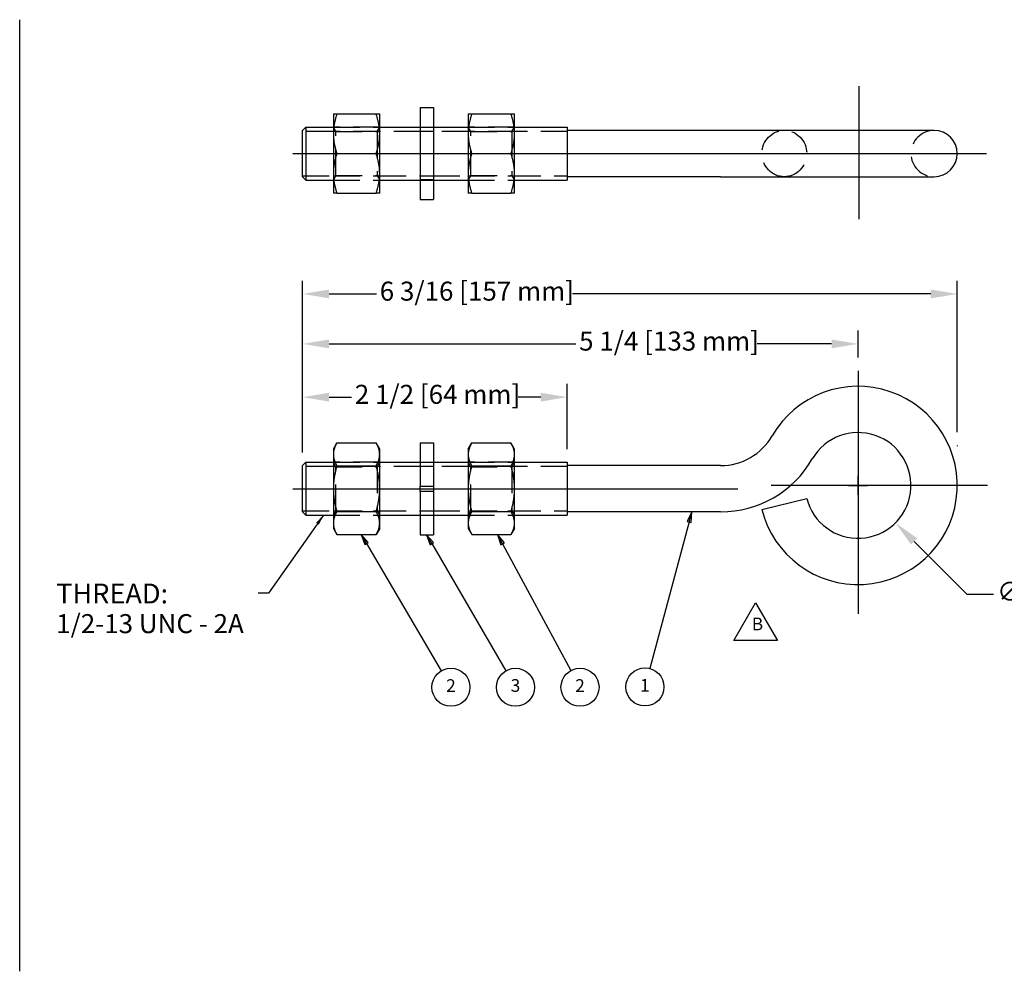
# Model space of a CAD drawing. Units: inches. Extents: x 0.5 to 16.5, y 1 to 10.
# Drawn here: x 0.5 to 9.8, y 1 to 10 of the extents above; entities that cross this region are included whole.
import ezdxf

# ---------------------------------------------------------------- set-up
doc = ezdxf.new("R2010")
doc.units = ezdxf.units.IN
doc.header["$MEASUREMENT"] = 0
doc.linetypes.add('CENTER', pattern=[2, 1.25, -0.25, 0.25, -0.25])
doc.linetypes.add('HIDDEN', pattern=[0.375, 0.25, -0.125])
doc.layers.get('0').update_dxf_attribs({"lineweight": 25})
for name, color, linetype in [('Center Mark(Default)', 7, 'CENTER'), ('Centerline(Default)', 7, 'CENTER'), ('Hidden Narrow(Default)', 7, 'HIDDEN'), ('Hidden(Default)', 7, 'HIDDEN')]:
    doc.layers.add(name, color=color, linetype=linetype)
for name, color, linetype, lineweight in [('Dimensions(Default)', 7, 'Continuous', 25), ('Sketch Geometry(Default)', 7, 'Continuous', 25), ('Symbols(Default)', 7, 'Continuous', 25), ('Visible(Default)', 7, 'Continuous', 25)]:
    doc.layers.add(name, color=color, linetype=linetype, lineweight=lineweight)
doc.styles.add('ByLayerText(Default)', font='arial.ttf')
doc.styles.add('CCC_TEXT_180', font='arial.ttf')
doc.styles.add('Note Text (ANSI)', font='tahoma.ttf')
doc.dimstyles.new('CCC_FRACT_MM', dxfattribs={"dimtxt": 0.18, "dimasz": 0.25, "dimexe": 0.125, "dimexo": 0.125, "dimgap": 0.031496, "dimtad": 0, "dimtih": 1, "dimtoh": 1, "dimdec": 5, "dimrnd": 1e-08, "dimzin": 1, "dimdsep": 46, "dimlunit": 5, "dimtxsty": 'CCC_TEXT_180', "dimcen": 0.09, "dimdle": 0.393701, "dimclrd": 256, "dimclre": 256, "dimclrt": 7, "dimadec": 0, "dimazin": 0, "dimtfac": 0.666667, "dimtdec": 3, "dimtofl": 0, "dimtmove": 0, "dimatfit": 3, "dimfxl": 0, "dimfrac": 2, "dimtolj": 1, "dimtzin": 0, "dimlwd": -1, "dimlwe": -1, "dimarcsym": 0})
doc.dimstyles.new('CCC_FRACT_MM$7', dxfattribs={"dimtxt": 0.18, "dimasz": 0.098425, "dimexe": 0.125, "dimexo": 0.125, "dimgap": 0.031496, "dimtad": 0, "dimtih": 1, "dimtoh": 1, "dimdec": 5, "dimrnd": 1e-08, "dimzin": 1, "dimdsep": 46, "dimlunit": 5, "dimtxsty": 'CCC_TEXT_180', "dimcen": 0.09, "dimdle": 0.393701, "dimclrd": 256, "dimclre": 256, "dimclrt": 7, "dimadec": 0, "dimazin": 0, "dimtfac": 0.666667, "dimtdec": 3, "dimtofl": 0, "dimtmove": 0, "dimatfit": 3, "dimfxl": 0, "dimfrac": 2, "dimtolj": 1, "dimtzin": 0, "dimlwd": -1, "dimlwe": -1, "dimarcsym": 0})

# ---------------------------------------------------------------- blocks, each defined once
blk = doc.blocks.new('Borders Default Border')
at = {"layer": 'Sketch Geometry(Default)', "flags": 128}
blk.add_lwpolyline([(0.5, 1), (0.5, 10)], dxfattribs=at)
blk = doc.blocks.new('Balloon1')
at = {"layer": 'Symbols(Default)'}
for p, q in [((3.7779, 5.0461), (3.7281, 5.131)), ((3.7949, 5.0561), (3.7281, 5.131)), ((3.7281, 5.131), (3.761, 5.0362)), ((3.761, 5.0362), (3.7949, 5.0561)), ((3.7779, 5.0461), (4.4853, 3.8419))]:
    blk.add_line(p, q, dxfattribs=at)
at = {"layer": 'Symbols(Default)', "flags": 128}
blk.add_lwpolyline([(3.7949, 5.0561), (3.7281, 5.131)], dxfattribs=at)
at = {"layer": 'Symbols(Default)'}
blk.add_circle((4.5764, 3.6868), 0.18, dxfattribs=at)
blk.add_solid([(3.7949, 5.0561), (3.7281, 5.131), (3.761, 5.0362), (3.7949, 5.0561)], dxfattribs=at)
at = {"layer": 'Symbols(Default)', "insert": (4.5764, 3.6868), "char_height": 0.12, "attachment_point": 5, "line_spacing_factor": 0.25, "style": 'ByLayerText(Default)'}
blk.add_mtext('2', dxfattribs=at)
blk = doc.blocks.new('Balloon2')
at = {"layer": 'Symbols(Default)'}
for p, q in [((6.8538, 5.3453), (6.8093, 5.2553)), ((6.8284, 5.2502), (6.8538, 5.3453)), ((6.8474, 5.2451), (6.8538, 5.3453)), ((6.8284, 5.2502), (6.4565, 3.8625)), ((6.8093, 5.2553), (6.8474, 5.2451))]:
    blk.add_line(p, q, dxfattribs=at)
at = {"layer": 'Symbols(Default)', "flags": 128}
blk.add_lwpolyline([(6.8474, 5.2451), (6.8538, 5.3453)], dxfattribs=at)
at = {"layer": 'Symbols(Default)'}
blk.add_circle((6.4101, 3.6893), 0.18, dxfattribs=at)
blk.add_solid([(6.8474, 5.2451), (6.8538, 5.3453), (6.8093, 5.2553), (6.8474, 5.2451)], dxfattribs=at)
at = {"layer": 'Symbols(Default)', "insert": (6.4101, 3.6893), "char_height": 0.12, "attachment_point": 5, "line_spacing_factor": 0.25, "style": 'ByLayerText(Default)'}
blk.add_mtext('1', dxfattribs=at)
blk = doc.blocks.new('Balloon3')
at = {"layer": 'Symbols(Default)'}
for p, q in [((4.3961, 5.0445), (4.3466, 5.1295)), ((4.4131, 5.0544), (4.3466, 5.1295)), ((4.3466, 5.1295), (4.3791, 5.0346)), ((4.3791, 5.0346), (4.4131, 5.0544)), ((4.3961, 5.0445), (5.0958, 3.8423))]:
    blk.add_line(p, q, dxfattribs=at)
at = {"layer": 'Symbols(Default)', "flags": 128}
blk.add_lwpolyline([(4.4131, 5.0544), (4.3466, 5.1295)], dxfattribs=at)
at = {"layer": 'Symbols(Default)'}
blk.add_circle((5.1864, 3.6868), 0.18, dxfattribs=at)
blk.add_solid([(4.4131, 5.0544), (4.3466, 5.1295), (4.3791, 5.0346), (4.4131, 5.0544)], dxfattribs=at)
at = {"layer": 'Symbols(Default)', "insert": (5.1864, 3.6878), "char_height": 0.12, "attachment_point": 5, "line_spacing_factor": 0.25, "style": 'ByLayerText(Default)'}
blk.add_mtext('3', dxfattribs=at)
blk = doc.blocks.new('Balloon4')
at = {"layer": 'Symbols(Default)'}
for p, q in [((5.0643, 5.0444), (5.0176, 5.131)), ((5.0817, 5.0537), (5.0176, 5.131)), ((5.0176, 5.131), (5.047, 5.035)), ((5.047, 5.035), (5.0817, 5.0537)), ((5.0643, 5.0444), (5.7111, 3.8449))]:
    blk.add_line(p, q, dxfattribs=at)
at = {"layer": 'Symbols(Default)', "flags": 128}
blk.add_lwpolyline([(5.0817, 5.0537), (5.0176, 5.131)], dxfattribs=at)
at = {"layer": 'Symbols(Default)'}
blk.add_circle((5.7964, 3.6868), 0.18, dxfattribs=at)
blk.add_solid([(5.0817, 5.0537), (5.0176, 5.131), (5.047, 5.035), (5.0817, 5.0537)], dxfattribs=at)
at = {"layer": 'Symbols(Default)', "insert": (5.7964, 3.6868), "char_height": 0.12, "attachment_point": 5, "line_spacing_factor": 0.25, "style": 'ByLayerText(Default)'}
blk.add_mtext('2', dxfattribs=at)
blk = doc.blocks.new('*D10')
at = {"layer": 'Defpoints', "color": 0}
for p in [(3.1748, 6.9339), (8.4247, 6.6796), (3.1748, 5.7828)]:
    blk.add_point(p, dxfattribs=at)
at = {"layer": 'Dimensions(Default)'}
for p, q in [((3.1748, 5.9078), (3.1748, 7.0589)), ((8.4247, 6.8046), (8.4247, 7.0589)), ((3.4248, 6.9339), (5.7564, 6.9339)), ((8.1747, 6.9339), (7.4699, 6.9339))]:
    blk.add_line(p, q, dxfattribs=at)
for points in [[(3.4248, 6.9755), (3.4248, 6.8922), (3.1748, 6.9339)], [(8.1747, 6.9755), (8.1747, 6.8922), (8.4247, 6.9339)]]:
    blk.add_solid(points, dxfattribs=at)
at = {"layer": 'Dimensions(Default)', "color": 7, "insert": (5.7879, 7.0504), "char_height": 0.18, "attachment_point": 1, "style": 'CCC_TEXT_180'}
blk.add_mtext('\\A1;5 1/4 [133 mm]', dxfattribs=at)
blk = doc.blocks.new('*D11')
at = {"layer": 'Defpoints', "color": 0}
for p in [(5.6748, 6.4302), (3.1748, 5.7828), (5.6748, 5.814)]:
    blk.add_point(p, dxfattribs=at)
at = {"layer": 'Dimensions(Default)'}
for p, q in [((3.1748, 5.9078), (3.1748, 6.5552)), ((5.6748, 5.939), (5.6748, 6.5552)), ((3.4248, 6.4302), (3.6364, 6.4302)), ((5.4248, 6.4302), (5.2131, 6.4302))]:
    blk.add_line(p, q, dxfattribs=at)
for points in [[(3.4248, 6.4718), (3.4248, 6.3885), (3.1748, 6.4302)], [(5.4248, 6.4718), (5.4248, 6.3885), (5.6748, 6.4302)]]:
    blk.add_solid(points, dxfattribs=at)
at = {"layer": 'Dimensions(Default)', "color": 7, "insert": (3.6679, 6.5467), "char_height": 0.18, "attachment_point": 1, "style": 'CCC_TEXT_180'}
blk.add_mtext('\\A1;2 1/2 [64 mm]', dxfattribs=at)
blk = doc.blocks.new('Revision Tag1')
at = {"layer": 'Symbols(Default)'}
for p, q in [((7.2504, 4.1286), (7.4566, 4.4858)), ((7.4566, 4.4858), (7.6628, 4.1286)), ((7.6628, 4.1286), (7.2504, 4.1286))]:
    blk.add_line(p, q, dxfattribs=at)
at = {"layer": 'Symbols(Default)', "insert": (7.4199, 4.1877), "char_height": 0.12, "attachment_point": 7, "line_spacing_factor": 0.25, "style": 'Note Text (ANSI)'}
blk.add_mtext('B', dxfattribs=at)
blk = doc.blocks.new('*D14')
at = {"layer": 'Defpoints', "color": 0}
for p in [(9.3622, 7.4063), (9.3622, 5.9729), (3.1748, 5.7828)]:
    blk.add_point(p, dxfattribs=at)
at = {"layer": 'Dimensions(Default)'}
for p, q in [((3.1748, 5.9078), (3.1748, 7.5313)), ((9.3622, 6.0979), (9.3622, 7.5313)), ((3.4248, 7.4063), (3.8719, 7.4063)), ((9.1122, 7.4063), (5.7262, 7.4063))]:
    blk.add_line(p, q, dxfattribs=at)
for points in [[(3.4248, 7.448), (3.4248, 7.3646), (3.1748, 7.4063)], [(9.1122, 7.448), (9.1122, 7.3646), (9.3622, 7.4063)]]:
    blk.add_solid(points, dxfattribs=at)
at = {"layer": 'Dimensions(Default)', "color": 7, "insert": (3.9034, 7.5228), "char_height": 0.18, "attachment_point": 1, "style": 'CCC_TEXT_180'}
blk.add_mtext('\\A1;6 3/16 [157 mm]', dxfattribs=at)
blk = doc.blocks.new('*D16')
at = {"layer": 'Defpoints', "color": 0}
for p in [(8.0711, 5.9488), (8.7782, 5.2417)]:
    blk.add_point(p, dxfattribs=at)
at = {"layer": 'Dimensions(Default)'}
for p, q in [((8.4247, 5.5053), (8.4247, 5.6853)), ((8.3347, 5.5953), (8.5147, 5.5953)), ((9.4564, 4.5635), (8.955, 5.0649)), ((9.7064, 4.5635), (9.4564, 4.5635))]:
    blk.add_line(p, q, dxfattribs=at)
blk.add_solid([(8.9845, 5.0944), (8.9255, 5.0355), (8.7782, 5.2417)], dxfattribs=at)
at = {"layer": 'Dimensions(Default)', "color": 7, "insert": (9.7379, 4.6818), "char_height": 0.18, "attachment_point": 1, "style": 'CCC_TEXT_180'}
blk.add_mtext('\\A1;∅1 [∅25 mm]', dxfattribs=at)

msp = doc.modelspace()

# ---------------------------------------------------------------- linework, layer by layer
at = {"layer": 'Center Mark(Default)', "linetype": 'Continuous'}
for p, q in [((8.4246625, 6.6796082), (8.4246625, 4.3793569)), ((9.6471052, 5.5952711), (7.6045285, 5.5952711))]:
    msp.add_line(p, q, dxfattribs=at)
at = {"layer": 'Centerline(Default)', "linetype": 'Continuous'}
for p, q in [((8.435562, 8.1129605), (8.435562, 9.3710424)), ((3.0810055, 8.7336043), (9.6392095, 8.7336043)), ((3.0810055, 5.5640211), (7.2872818, 5.5640211))]:
    msp.add_line(p, q, dxfattribs=at)
at = {"layer": 'Hidden Narrow(Default)'}
for p, q in [((3.4647633, 8.9432543), (3.1747555, 8.9432543)), ((3.9027633, 8.9432543), (3.4647633, 8.9432543)), ((3.9026849, 8.9836043), (3.4648418, 8.9836043)), ((4.2866765, 8.9432543), (3.9027633, 8.9432543)), ((4.4116765, 8.9432543), (4.2866765, 8.9432543)), ((4.7395318, 8.9432543), (4.4116765, 8.9432543)), ((5.1775318, 8.9432543), (4.7395318, 8.9432543)), ((5.1774534, 8.9836043), (4.7396103, 8.9836043)), ((5.6747555, 8.9432543), (5.1775318, 8.9432543)), ((3.1747555, 8.5239543), (3.4647633, 8.5239543)), ((3.4647633, 8.5239543), (3.9027633, 8.5239543)), ((3.4648418, 8.4836043), (3.9026849, 8.4836043)), ((3.9027633, 8.5239543), (4.2866765, 8.5239543)), ((4.2866765, 8.5239543), (4.4116765, 8.5239543)), ((4.4116765, 8.5239543), (4.7395318, 8.5239543)), ((4.7395318, 8.5239543), (5.1775318, 8.5239543)), ((4.7396103, 8.4836043), (5.1774534, 8.4836043)), ((5.1775318, 8.5239543), (5.6747555, 8.5239543)), ((3.4647633, 5.7736711), (3.1747555, 5.7736711)), ((3.9027633, 5.7736711), (3.4647633, 5.7736711)), ((3.9026849, 5.8140211), (3.4648418, 5.8140211)), ((4.2866765, 5.7736711), (3.9027633, 5.7736711)), ((4.4116765, 5.7736711), (4.2866765, 5.7736711)), ((4.7395318, 5.7736711), (4.4116765, 5.7736711)), ((5.1775318, 5.7736711), (4.7395318, 5.7736711)), ((5.1774534, 5.8140211), (4.7396103, 5.8140211)), ((5.6747555, 5.7736711), (5.1775318, 5.7736711)), ((3.1747555, 5.3543711), (3.4647633, 5.3543711)), ((3.4647633, 5.3543711), (3.9027633, 5.3543711)), ((3.4648418, 5.3140211), (3.9026849, 5.3140211)), ((3.9027633, 5.3543711), (4.2866765, 5.3543711)), ((4.2866765, 5.3543711), (4.4116765, 5.3543711)), ((4.4116765, 5.3543711), (4.7395318, 5.3543711)), ((4.7395318, 5.3543711), (5.1775318, 5.3543711)), ((4.7396103, 5.3140211), (5.1774534, 5.3140211)), ((5.1775318, 5.3543711), (5.6747555, 5.3543711))]:
    msp.add_line(p, q, dxfattribs=at)
at = {"layer": 'Hidden(Default)'}
for p, q in [((3.4888018, 8.9421043), (3.4647633, 8.9837401)), ((3.4647633, 8.9836043), (3.9027633, 8.9836043)), ((3.4888018, 8.5251043), (3.4888018, 8.9421043)), ((3.4888018, 8.9421043), (3.8787249, 8.9421043)), ((3.8787249, 8.9421043), (3.9027633, 8.9837401)), ((3.8787249, 8.9421043), (3.8787249, 8.5251043)), ((4.2866765, 8.9846043), (4.4116765, 8.9846043)), ((4.2866765, 8.9836043), (4.4116765, 8.9836043)), ((4.7635703, 8.9421043), (4.7395318, 8.9837401)), ((4.7395318, 8.9836043), (5.1775318, 8.9836043)), ((4.7635703, 8.5251043), (4.7635703, 8.9421043)), ((4.7635703, 8.9421043), (5.1534934, 8.9421043)), ((5.1534934, 8.9421043), (5.1775318, 8.9837401)), ((5.1534934, 8.9421043), (5.1534934, 8.5251043)), ((3.4888018, 8.5251043), (3.4647633, 8.4834685)), ((3.4647633, 8.4836043), (3.9027633, 8.4836043)), ((3.4888018, 8.5251043), (3.8787249, 8.5251043)), ((3.8787249, 8.5251043), (3.9027633, 8.4834685)), ((4.4116765, 8.4838524), (4.2866765, 8.4838524)), ((4.2866765, 8.4836043), (4.4116765, 8.4836043)), ((4.7635703, 8.5251043), (4.7395318, 8.4834685)), ((4.7395318, 8.4836043), (5.1775318, 8.4836043)), ((4.7635703, 8.5251043), (5.1534934, 8.5251043)), ((5.1534934, 8.5251043), (5.1775318, 8.4834685)), ((3.4888018, 5.7725211), (3.4647633, 5.8141569)), ((3.4647633, 5.8140211), (3.9027633, 5.8140211)), ((3.4888018, 5.3555211), (3.4888018, 5.7725211)), ((3.4888018, 5.7725211), (3.8787249, 5.7725211)), ((3.8787249, 5.7725211), (3.9027633, 5.8141569)), ((3.8787249, 5.7725211), (3.8787249, 5.3555211)), ((4.2866765, 5.8150211), (4.4116765, 5.8150211)), ((4.2866765, 5.8140211), (4.4116765, 5.8140211)), ((4.7635703, 5.7725211), (4.7395318, 5.8141569)), ((4.7395318, 5.8140211), (5.1775318, 5.8140211)), ((4.7635703, 5.3555211), (4.7635703, 5.7725211)), ((4.7635703, 5.7725211), (5.1534934, 5.7725211)), ((5.1534934, 5.7725211), (5.1775318, 5.8141569)), ((5.1534934, 5.7725211), (5.1534934, 5.3555211)), ((4.2866765, 5.5390211), (4.2866765, 5.5890211)), ((4.4116765, 5.5890211), (4.4116765, 5.5390211)), ((3.4888018, 5.3555211), (3.4647633, 5.3138852)), ((3.4647633, 5.3140211), (3.9027633, 5.3140211)), ((3.4888018, 5.3555211), (3.8787249, 5.3555211)), ((3.8787249, 5.3555211), (3.9027633, 5.3138852)), ((4.2866765, 5.3140211), (4.4116765, 5.3140211)), ((4.2866765, 5.3130211), (4.4116765, 5.3130211)), ((4.7635703, 5.3555211), (4.7395318, 5.3138852)), ((4.7395318, 5.3140211), (5.1775318, 5.3140211)), ((4.7635703, 5.3555211), (5.1534934, 5.3555211)), ((5.1534934, 5.3555211), (5.1775318, 5.3138852))]:
    msp.add_line(p, q, dxfattribs=at)
msp.add_arc((9.1434125, 8.7336043), 0.21875, 90, 270, dxfattribs=at)
msp.add_ellipse((7.7277116, 8.7336043), major_axis=(0, -0.21875), ratio=0.969670926, dxfattribs=at)
at = {"layer": 'Sketch Geometry(Default)'}
msp.add_line((9.3621625, 5.9728811), (9.3621625, 5.9676611), dxfattribs=at)
at = {"layer": 'Visible(Default)'}
for p, q in [((4.2866765, 9.1681043), (4.2866765, 8.2998241)), ((4.2866765, 9.1681043), (4.4116765, 9.1681043)), ((4.4116765, 9.1681043), (4.4116765, 8.2998241)), ((3.4647633, 9.1086043), (3.4647633, 8.9211043)), ((3.498257, 9.1086043), (3.8692697, 9.1086043)), ((3.9027633, 8.9211043), (3.9027633, 9.1086043)), ((4.7395318, 9.1086043), (4.7395318, 8.9211043)), ((4.7730255, 9.1086043), (5.1440382, 9.1086043)), ((5.1775318, 8.9211043), (5.1775318, 9.1086043)), ((3.1747555, 8.9523543), (3.2060055, 8.9836043)), ((3.1747555, 8.5148543), (3.1747555, 8.9523543)), ((3.2060055, 8.9836043), (3.2060055, 8.4836043)), ((3.2060055, 8.9836043), (3.4647633, 8.9836043)), ((3.9027633, 8.9836043), (4.2866765, 8.9836043)), ((4.4116765, 8.9836043), (4.7395318, 8.9836043)), ((5.1775318, 8.9836043), (5.6747555, 8.9836043)), ((5.6747555, 8.9836043), (5.6747555, 8.4836043)), ((5.6747555, 8.9836043), (5.6747555, 8.4836043)), ((7.1256244, 8.9523543), (5.6747555, 8.9523543)), ((7.8022068, 8.9523543), (7.1256244, 8.9523543)), ((9.1434125, 8.9523543), (7.8022068, 8.9523543)), ((3.4647633, 8.9211043), (3.4647633, 8.5461043)), ((3.9027633, 8.5461043), (3.9027633, 8.9211043)), ((4.7395318, 8.9211043), (4.7395318, 8.5461043)), ((5.1775318, 8.5461043), (5.1775318, 8.9211043)), ((3.498257, 8.7336043), (3.8692697, 8.7336043)), ((4.7730255, 8.7336043), (5.1440382, 8.7336043)), ((3.1747555, 8.5148543), (3.2060055, 8.4836043)), ((3.2060055, 8.4836043), (3.4647633, 8.4836043)), ((3.4647633, 8.5461043), (3.4647633, 8.3586043)), ((3.9027633, 8.3586043), (3.9027633, 8.5461043)), ((3.9027633, 8.4836043), (4.2866765, 8.4836043)), ((4.4116765, 8.4836043), (4.7395318, 8.4836043)), ((4.7395318, 8.5461043), (4.7395318, 8.3586043)), ((5.1775318, 8.3586043), (5.1775318, 8.5461043)), ((5.1775318, 8.4836043), (5.6747555, 8.4836043)), ((7.1256244, 8.5148543), (5.6747555, 8.5148543)), ((7.1256244, 8.5148543), (7.8022068, 8.5148543)), ((7.8022068, 8.5148543), (9.1434125, 8.5148543)), ((3.498257, 8.3586043), (3.8692697, 8.3586043)), ((4.2866765, 8.2998241), (4.4116765, 8.2998241)), ((4.7730255, 8.3586043), (5.1440382, 8.3586043)), ((3.4647633, 5.9390211), (3.498257, 5.9970338)), ((3.498257, 5.9970338), (3.8692697, 5.9970338)), ((3.9027633, 5.9390211), (3.8692697, 5.9970338)), ((4.2866765, 5.9985211), (4.2866765, 5.5890211)), ((4.2866765, 5.9985211), (4.4116765, 5.9985211)), ((4.4116765, 5.9985211), (4.4116765, 5.5890211)), ((4.7395318, 5.9390211), (4.7730255, 5.9970338)), ((4.7730255, 5.9970338), (5.1440382, 5.9970338)), ((5.1775318, 5.9390211), (5.1440382, 5.9970338)), ((3.4647633, 5.9390211), (3.4647633, 5.8887806)), ((3.4647633, 5.8887806), (3.4647633, 5.5640211)), ((3.9027633, 5.8887806), (3.9027633, 5.9390211)), ((3.9027633, 5.5640211), (3.9027633, 5.8887806)), ((4.7395318, 5.9390211), (4.7395318, 5.8887806)), ((4.7395318, 5.8887806), (4.7395318, 5.5640211)), ((5.1775318, 5.8887806), (5.1775318, 5.9390211)), ((5.1775318, 5.5640211), (5.1775318, 5.8887806)), ((3.1747555, 5.7827711), (3.2060055, 5.8140211)), ((3.1747555, 5.3452711), (3.1747555, 5.7827711)), ((3.2060055, 5.8140211), (3.2060055, 5.3140211)), ((3.2060055, 5.8140211), (3.4647633, 5.8140211)), ((3.498257, 5.7805274), (3.8692697, 5.7805274)), ((3.9027633, 5.8140211), (4.2866765, 5.8140211)), ((4.4116765, 5.8140211), (4.7395318, 5.8140211)), ((4.7730255, 5.7805274), (5.1440382, 5.7805274)), ((5.1775318, 5.8140211), (5.6747555, 5.8140211)), ((5.6747555, 5.8140211), (5.6747555, 5.3140211)), ((5.6747555, 5.8140211), (5.6747555, 5.3140211)), ((7.1256244, 5.7827711), (5.6747555, 5.7827711)), ((4.2866765, 5.5890211), (4.4116765, 5.5890211)), ((3.4647633, 5.5640211), (3.4647633, 5.2392615)), ((3.9027633, 5.2392615), (3.9027633, 5.5640211)), ((4.4116765, 5.5390211), (4.2866765, 5.5390211)), ((4.2866765, 5.5390211), (4.2866765, 5.1295211)), ((4.4116765, 5.5390211), (4.4116765, 5.1295211)), ((4.7395318, 5.5640211), (4.7395318, 5.2392615)), ((5.1775318, 5.2392615), (5.1775318, 5.5640211)), ((7.515596, 5.3661328), (7.9398271, 5.473064)), ((3.1747555, 5.3452711), (3.2060055, 5.3140211)), ((3.2060055, 5.3140211), (3.4647633, 5.3140211)), ((3.498257, 5.3475147), (3.8692697, 5.3475147)), ((3.9027633, 5.3140211), (4.2866765, 5.3140211)), ((4.4116765, 5.3140211), (4.7395318, 5.3140211)), ((4.7730255, 5.3475147), (5.1440382, 5.3475147)), ((5.1775318, 5.3140211), (5.6747555, 5.3140211)), ((7.1256244, 5.3452711), (5.6747555, 5.3452711)), ((3.4647633, 5.2392615), (3.4647633, 5.1890211)), ((3.9027633, 5.1890211), (3.9027633, 5.2392615)), ((4.7395318, 5.2392615), (4.7395318, 5.1890211)), ((5.1775318, 5.1890211), (5.1775318, 5.2392615)), ((3.4647633, 5.1890211), (3.498257, 5.1310084)), ((3.498257, 5.1310084), (3.8692697, 5.1310084)), ((3.9027633, 5.1890211), (3.8692697, 5.1310084)), ((4.2866765, 5.1295211), (4.4116765, 5.1295211)), ((4.7395318, 5.1890211), (4.7730255, 5.1310084)), ((4.7730255, 5.1310084), (5.1440382, 5.1310084)), ((5.1775318, 5.1890211), (5.1440382, 5.1310084))]:
    msp.add_line(p, q, dxfattribs=at)
for centre, radius, start, end in [((9.1434125, 8.7336043), 0.21875, 270, 90), ((8.4246625, 5.5952711), 0.9375, 194.14721673, 150), ((7.1256244, 6.3452711), 0.5625, 270, 330), ((8.4246625, 5.5952711), 0.5, 194.14721673, 150), ((7.1256244, 6.3452711), 1, 270, 330)]:
    msp.add_arc(centre, radius, start, end, dxfattribs=at)
for points in [[(3.4647633, 9.1086043), (3.4647633, 9.1086043), (3.498257, 9.1086043)], [(3.498257, 9.1086043), (3.4647633, 9.0081233), (3.4647633, 8.9211043)], [(3.9027633, 8.9211043), (3.9027633, 9.0081233), (3.8692697, 9.1086043)], [(3.8692697, 9.1086043), (3.9027633, 9.1086043), (3.9027633, 9.1086043)], [(4.7395318, 9.1086043), (4.7395318, 9.1086043), (4.7730255, 9.1086043)], [(4.7730255, 9.1086043), (4.7395318, 9.0081233), (4.7395318, 8.9211043)], [(5.1775318, 8.9211043), (5.1775318, 9.0081233), (5.1440382, 9.1086043)], [(5.1440382, 9.1086043), (5.1775318, 9.1086043), (5.1775318, 9.1086043)], [(3.4647633, 8.9211043), (3.4647633, 8.8340852), (3.498257, 8.7336043)], [(3.8692697, 8.7336043), (3.9027633, 8.8340852), (3.9027633, 8.9211043)], [(4.7395318, 8.9211043), (4.7395318, 8.8340852), (4.7730255, 8.7336043)], [(5.1440382, 8.7336043), (5.1775318, 8.8340852), (5.1775318, 8.9211043)], [(3.498257, 8.7336043), (3.4647633, 8.6331233), (3.4647633, 8.5461043)], [(3.9027633, 8.5461043), (3.9027633, 8.6331233), (3.8692697, 8.7336043)], [(4.7730255, 8.7336043), (4.7395318, 8.6331233), (4.7395318, 8.5461043)], [(5.1775318, 8.5461043), (5.1775318, 8.6331233), (5.1440382, 8.7336043)], [(3.4647633, 8.5461043), (3.4647633, 8.4590852), (3.498257, 8.3586043)], [(3.8692697, 8.3586043), (3.9027633, 8.4590852), (3.9027633, 8.5461043)], [(4.7395318, 8.5461043), (4.7395318, 8.4590852), (4.7730255, 8.3586043)], [(5.1440382, 8.3586043), (5.1775318, 8.4590852), (5.1775318, 8.5461043)], [(3.498257, 8.3586043), (3.4647633, 8.3586043), (3.4647633, 8.3586043)], [(3.9027633, 8.3586043), (3.9027633, 8.3586043), (3.8692697, 8.3586043)], [(4.7730255, 8.3586043), (4.7395318, 8.3586043), (4.7395318, 8.3586043)], [(5.1775318, 8.3586043), (5.1775318, 8.3586043), (5.1440382, 8.3586043)], [(3.498257, 5.9970338), (3.4647633, 5.9390211), (3.4647633, 5.8887806)], [(3.9027633, 5.8887806), (3.9027633, 5.9390211), (3.8692697, 5.9970338)], [(4.7730255, 5.9970338), (4.7395318, 5.9390211), (4.7395318, 5.8887806)], [(5.1775318, 5.8887806), (5.1775318, 5.9390211), (5.1440382, 5.9970338)], [(3.4647633, 5.8887806), (3.4647633, 5.8385401), (3.498257, 5.7805274)], [(3.8692697, 5.7805274), (3.9027633, 5.8385401), (3.9027633, 5.8887806)], [(4.7395318, 5.8887806), (4.7395318, 5.8385401), (4.7730255, 5.7805274)], [(5.1440382, 5.7805274), (5.1775318, 5.8385401), (5.1775318, 5.8887806)], [(3.498257, 5.7805274), (3.4647633, 5.664502), (3.4647633, 5.5640211)], [(3.9027633, 5.5640211), (3.9027633, 5.664502), (3.8692697, 5.7805274)], [(4.7730255, 5.7805274), (4.7395318, 5.664502), (4.7395318, 5.5640211)], [(5.1775318, 5.5640211), (5.1775318, 5.664502), (5.1440382, 5.7805274)], [(3.4647633, 5.5640211), (3.4647633, 5.4635401), (3.498257, 5.3475147)], [(3.8692697, 5.3475147), (3.9027633, 5.4635401), (3.9027633, 5.5640211)], [(4.7395318, 5.5640211), (4.7395318, 5.4635401), (4.7730255, 5.3475147)], [(5.1440382, 5.3475147), (5.1775318, 5.4635401), (5.1775318, 5.5640211)], [(3.498257, 5.3475147), (3.4647633, 5.289502), (3.4647633, 5.2392615)], [(3.9027633, 5.2392615), (3.9027633, 5.289502), (3.8692697, 5.3475147)], [(4.7730255, 5.3475147), (4.7395318, 5.289502), (4.7395318, 5.2392615)], [(5.1775318, 5.2392615), (5.1775318, 5.289502), (5.1440382, 5.3475147)], [(3.4647633, 5.2392615), (3.4647633, 5.1890211), (3.498257, 5.1310084)], [(3.8692697, 5.1310084), (3.9027633, 5.1890211), (3.9027633, 5.2392615)], [(4.7395318, 5.2392615), (4.7395318, 5.1890211), (4.7730255, 5.1310084)], [(5.1440382, 5.1310084), (5.1775318, 5.1890211), (5.1775318, 5.2392615)]]:
    msp.add_rational_spline(points, [1, 1.0379548493, 1], degree=2, dxfattribs=at)

# ---------------------------------------------------------------- block references
msp.add_blockref('Borders Default Border', (0, 0))
at = {"layer": 'Symbols(Default)'}
for name in ['Balloon2', 'Balloon1', 'Balloon3', 'Balloon4', 'Revision Tag1']:
    msp.add_blockref(name, (0, 0), dxfattribs=at)

# ---------------------------------------------------------------- texts
at = {"layer": 'Symbols(Default)', "color": 7, "insert": (0.845033, 4.6668635), "char_height": 0.179999996, "width": 1.877722509, "attachment_point": 1, "line_spacing_factor": 0.921675, "style": 'CCC_TEXT_180'}
msp.add_mtext('{\\H1.0444x;THREAD:\\P\\H0.95745x;1/2-13 UNC - 2A\\H1.0626x; }', dxfattribs=at)

# ---------------------------------------------------------------- dimensions: what is measured, and where the dimension line sits
at = {"layer": 'Dimensions(Default)'}
for base, p1, p2, picture, middle in [((9.3621625, 7.4062947), (3.1747555, 5.7827711), (9.3621625, 5.9728811), '*D14', (4.7990475, 7.4062947)), ((3.1747555, 6.9338537), (8.4246625, 6.6796082), (3.1747555, 5.7827711), '*D10', (6.6131624, 6.9338537)), ((5.6747555, 6.4301628), (3.1747555, 5.7827711), (5.6747555, 5.8140211), '*D11', (4.4247555, 6.4301628))]:
    dim = msp.add_linear_dim(base=base, p1=p1, p2=p2, angle=180, dimstyle='CCC_FRACT_MM', override={"dimgap": 0.031496, "dimtih": 0, "dimtoh": 0, "dimdec": 5, "dimtol": 0, "dimlim": 0, "dimtp": 0, "dimtm": 0, "dimtdec": 3, "dimatfit": 1}, dxfattribs=at)
    dim.commit()
    dim.dimension.update_dxf_attribs({"geometry": picture, "text_midpoint": middle, "dimtype": 160})
dim = msp.add_diameter_dim_2p(p1=(8.0711091, 5.9488245), p2=(8.7782159, 5.2417177), dimstyle='CCC_FRACT_MM', override={"dimgap": 0.031496, "dimdec": 5, "dimlfac": 1, "dimtol": 0, "dimlim": 0, "dimtp": 0, "dimtm": 0, "dimtdec": 3}, dxfattribs=at)
dim.commit()
dim.dimension.update_dxf_attribs({"geometry": '*D16', "text_midpoint": (10.479199, 4.5635335), "dimtype": 163})

# ---------------------------------------------------------------- leaders
at = {"layer": 'Symbols(Default)', "annotation_type": 0, "has_hookline": 1, "hookline_direction": 1, "text_width": 1.831678}
msp.add_leader([(3.371111, 5.3140211), (2.8526768, 4.5768635), (2.7542516, 4.5768635)], dimstyle='CCC_FRACT_MM$7', override={"dimtad": 0}, dxfattribs=at)

doc.saveas('drawing.dxf')
